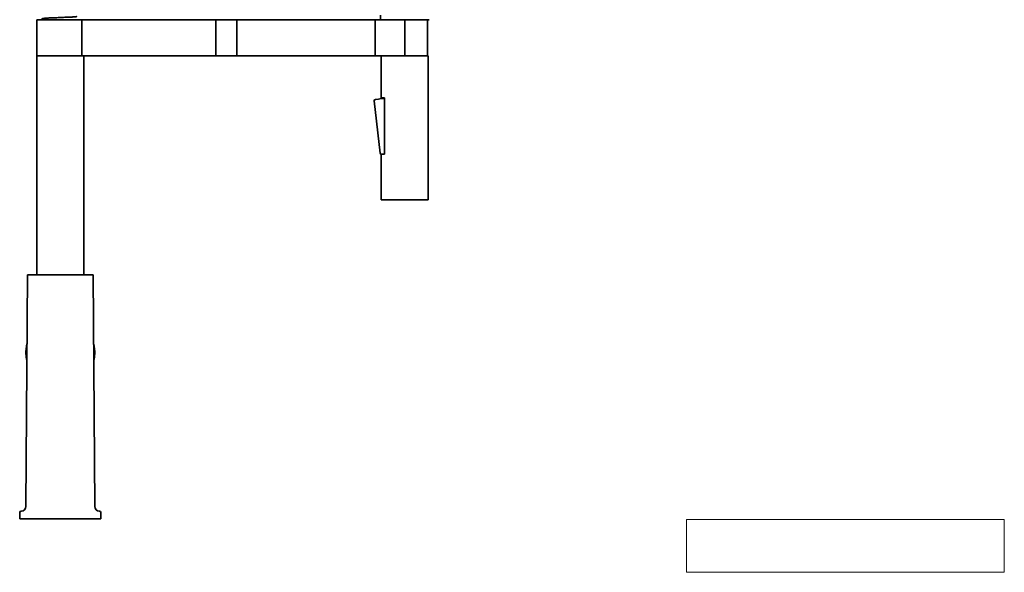
# Model space of a CAD drawing. Units: millimetres. Extents: x 19 to 660, y 10 to 200.
# Drawn here: x 161 to 287, y 10 to 81 of the extents above; entities that cross this region are included whole.
import ezdxf

# ---------------------------------------------------------------- set-up
doc = ezdxf.new("R2010")
doc.units = ezdxf.units.MM
doc.header["$LTSCALE"] = 0.75
for name, color, linetype, lineweight in [('Annotations', 7, 'Continuous', 18), ('Visible', 7, 'Continuous', 35), ('Visible Narrow', 7, 'Continuous', 18)]:
    doc.layers.add(name, color=color, linetype=linetype, lineweight=lineweight)
picture_1 = doc.add_image_def('image1.png', size_in_pixel=(2048, 341))

msp = doc.modelspace()

# ---------------------------------------------------------------- linework, layer by layer
at = {"layer": 'Visible', "extrusion": (0, 1, 0)}
for p, q in [((169.16, 80.62), (163.41, 80.62)), ((163.41, 76.02), (163.41, 80.62)), ((169.16, 80.62), (186.27, 80.62)), ((169.16, 76.02), (169.16, 80.62)), ((188.95, 80.62), (186.27, 80.62)), ((186.27, 76.02), (186.27, 80.62)), ((188.95, 80.62), (206.61, 80.62)), ((188.95, 76.02), (188.95, 80.62)), ((210.41, 80.62), (206.61, 80.62)), ((206.61, 76.02), (206.61, 80.62)), ((207.31, 81.22), (207.31, 80.62)), ((210.41, 76.02), (210.41, 80.62)), ((210.41, 80.62), (213.51, 80.62)), ((213.31, 80.62), (213.31, 76.02)), ((169.16, 76.02), (163.41, 76.02)), ((163.41, 48.02), (163.41, 76.02)), ((169.16, 76.02), (163.41, 76.02)), ((169.16, 76.02), (186.27, 76.02)), ((169.41, 48.02), (169.41, 76.02)), ((188.95, 76.02), (186.27, 76.02)), ((188.95, 76.02), (206.61, 76.02)), ((210.41, 76.02), (206.61, 76.02)), ((207.41, 70.65), (207.41, 76.02)), ((213.41, 76.02), (210.41, 76.02)), ((213.41, 57.62), (213.41, 76.02)), ((206.66, 70.43), (207.05, 70.47)), ((207.05, 70.47), (207.24, 70.49)), ((207.81, 70.56), (207.24, 70.49)), ((207.81, 70.65), (207.41, 70.65)), ((207.81, 70.65), (207.81, 63.45)), ((206.52, 70.25), (207.26, 63.57)), ((207.41, 57.62), (207.41, 63.43)), ((207.47, 63.45), (207.81, 63.45)), ((207.81, 63.47), (207.57, 63.45)), ((213.41, 57.62), (207.41, 57.62)), ((162.21, 48.02), (162.02, 18.42)), ((170.61, 48.02), (162.21, 48.02)), ((170.61, 48.02), (170.81, 18.42)), ((162.02, 37.91), (162.14, 37.91)), ((170.68, 37.91), (170.81, 37.91)), ((161.22, 16.82), (161.22, 17.63)), ((171.6, 16.82), (171.6, 17.63)), ((171.6, 16.82), (161.22, 16.82))]:
    msp.add_line(p, q, dxfattribs=at)
at = {"layer": 'Visible', "extrusion": (2.3456e-16, 0, -1)}
for centre, radius, start, end in [((-206.68, 70.27), 0.16, 353.6604, 83.6604), ((-207.42, 63.59), 0.16, 272.5259, 353.6604), ((-166.41, 38.11), 4.4, 346.2532, 357.3939), ((-166.41, 38.11), 4.4, 182.6061, 193.7468), ((-161.42, 17.63), 0.2, 0, 89.6062), ((-161.42, 18.43), 0.6, 180.3794, 269.6062), ((-171.41, 18.43), 0.6, 270.3938, 359.6206), ((-171.4, 17.63), 0.2, 90.3938, 180)]:
    msp.add_arc(centre, radius, start, end, dxfattribs=at)
at = {"layer": 'Visible', "extrusion": (2.3456e-16, -2.54936e-40, -1)}
for start, end in [(357.3939, 14.5057), (165.4943, 182.6061)]:
    msp.add_arc((-166.41, 38.11), 4.4, start, end, dxfattribs=at)
at = {"layer": 'Visible'}
msp.add_open_spline([(164, 80.62), (164.01, 80.64), (164.02, 80.66), (164.04, 80.69), (164.06, 80.7), (164.08, 80.73), (164.1, 80.73), (164.12, 80.75), (164.13, 80.75), (164.17, 80.77), (164.19, 80.77), (164.26, 80.79), (164.33, 80.79), (164.48, 80.81), (164.55, 80.81), (164.7, 80.82), (164.78, 80.83), (164.95, 80.84), (165.05, 80.84), (165.25, 80.85), (165.35, 80.86), (165.56, 80.87), (165.67, 80.87), (165.9, 80.88), (166.01, 80.88), (166.25, 80.89), (166.37, 80.9), (166.6, 80.91), (166.72, 80.91), (166.95, 80.92), (167.06, 80.93), (167.28, 80.93), (167.39, 80.94), (167.59, 80.95), (167.69, 80.95), (167.87, 80.96), (167.95, 80.97), (168.1, 80.98), (168.17, 80.98), (168.3, 80.99), (168.35, 80.99), (168.43, 81), (168.47, 81.01), (168.51, 81.01), (168.53, 81.01), (168.53, 81.02), (168.53, 81.02), (168.53, 81.02)], degree=3, knots=[2.2557099, 2.2557099, 2.2557099, 2.2557099, 2.2562767, 2.2562767, 2.2570874, 2.2570874, 2.258116, 2.258116, 2.2596854, 2.2596854, 2.2634375, 2.2634375, 2.2751037, 2.2751037, 2.2827349, 2.2827349, 2.2898644, 2.2898644, 2.2969645, 2.2969645, 2.3040242, 2.3040242, 2.3109423, 2.3109423, 2.3179764, 2.3179764, 2.324954, 2.324954, 2.3318867, 2.3318867, 2.3388973, 2.3388973, 2.3458038, 2.3458038, 2.3527326, 2.3527326, 2.3596754, 2.3596754, 2.3664232, 2.3664232, 2.3731409, 2.3731409, 2.379481, 2.379481, 2.3844813, 2.3844813, 2.3848722, 2.3848722, 2.3848722, 2.3848722], dxfattribs=at)
at = {"layer": 'Visible Narrow', "extrusion": (2.3456e-16, 6.55967e-38, -1)}
msp.add_arc((-207.27, 64.12), 0.701, 253.4002, 258.6039, dxfattribs=at)

# ---------------------------------------------------------------- referenced raster images: frames only (the image files are external)
at = {"layer": 'Annotations', "linetype": 'Continuous', "lineweight": 0}
image = msp.add_image(picture_1, insert=(246.4, 10), size_in_units=(40.6, 6.76), dxfattribs=at)
image.dxf.flags = 15

doc.saveas('drawing.dxf')
